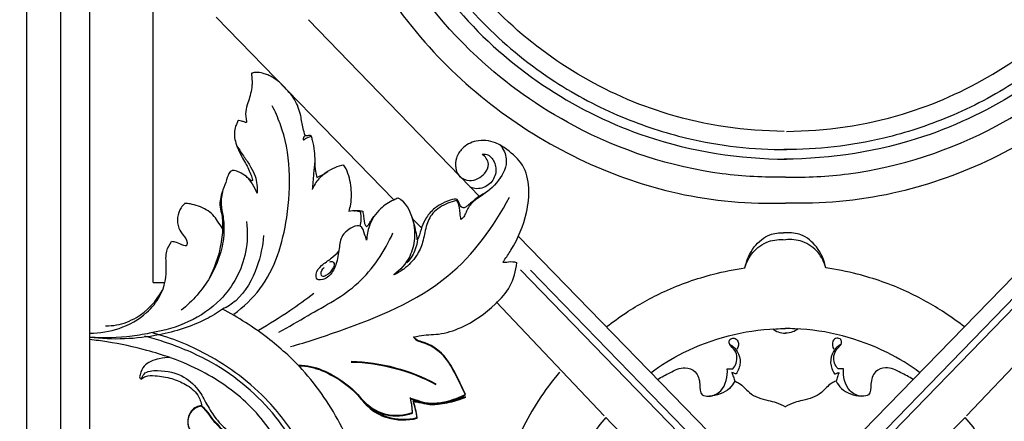
# Model space of a CAD drawing. Units: millimetres. Extents: x -3323 to -1094, y -2313 to 966.
# Drawn here: x -2355 to -2044, y -298 to -172 of the extents above; entities that cross this region are included whole.
import ezdxf

# ---------------------------------------------------------------- set-up
doc = ezdxf.new("R2010")
doc.units = ezdxf.units.MM
doc.header["$MEASUREMENT"] = 0
doc.layers.add('Layer 06', color=7, linetype='Continuous', true_color=0xffffff)

msp = doc.modelspace()

# ---------------------------------------------------------------- linework, layer by layer
at = {"layer": 'Layer 06'}
for p, q in [((-2352.85, -1704.88), (-2352.98, 424.14)), ((-2342.14, -1694.2), (-2342.24, 411.48)), ((-2332.96, -1684.93), (-2333.06, 401.08)), ((-2313.01, -254.64), (-2312.97, -102.53)), ((-2237.05, -228.53), (-2293.17, -170.88)), ((-2209.88, -227.59), (-2264.01, -171.77)), ((-2228.32, -237.37), (-2231.18, -234.56)), ((-2113.49, -326.61), (-2197.81, -240.05)), ((-2113.52, -326.61), (-2029.2, -240.05)), ((-2139.56, -309.89), (-2197.12, -250.61)), ((-2141.9, -304.36), (-2193.99, -250.73)), ((-2087.45, -309.89), (-2029.89, -250.61)), ((-2085.11, -304.36), (-2033.02, -250.73)), ((-2313.01, -254.59), (-2309.36, -254.65)), ((-2170.67, -296.73), (-2204.81, -260.73)), ((-2056.33, -296.73), (-2022.2, -260.73)), ((-2131.83, -281.84), (-2130.13, -281.89)), ((-2095.18, -281.84), (-2096.88, -281.89))]:
    msp.add_line(p, q, dxfattribs=at)
for points, knots in [([(-2353.17, 508.2), (-2346.85, 507.62), (-2327.01, 505.49), (-2276.98, 497.66), (-2202.28, 477.6), (-2106.34, 435.23), (-2014.34, 372.98), (-1921.11, 280.27), (-1849.1, 168.13), (-1804.89, 42.4), (-1790.72, -49.86), (-1789.12, -165.52), (-1792.44, -737.35), (-1789.88, -1295.64), (-1789.88, -1789.2)], [6.836752, 6.836752, 6.836752, 6.836752, 25.872627, 66.691867, 158.658365, 256.956069, 380.125184, 489.518589, 649.645381, 774.957935, 886.984672, 927.78885, 1121.891456, 2602.575149, 2602.575149, 2602.575149, 2602.575149]), ([(-2378.88, 468.97), (-2375.64, 468.8), (-2347.95, 467.08), (-2299.4, 460.54), (-2227.41, 442), (-2152.38, 411.95), (-2060.71, 357.65), (-1981.09, 285.48), (-1917.59, 199.96), (-1870.93, 111.03), (-1830.81, -15.38), (-1830.89, -166.62), (-1830.87, -360.81), (-1830.88, -633.12), (-1830.88, -1107.51), (-1830.83, -1496.61), (-1830.77, -1748.3)], [0, 0, 0, 0, 9.749018, 83.219172, 146.499724, 232.388701, 324.732281, 464.949663, 551.239655, 643.153323, 765.307895, 944.748818, 1092.704481, 1349.044947, 1761.133581, 2516.207506, 2516.207506, 2516.207506, 2516.207506]), ([(-2352.98, 424.14), (-2352.8, 424.12), (-2352.61, 424.1), (-2352.42, 424.07), (-2352.3, 424.06), (-2352.18, 424.04), (-2352.06, 424.03), (-2352.06, 424.03), (-2352.06, 424.03), (-2352.06, 424.03), (-2337.1, 422.2), (-2292.72, 414.99), (-2217.91, 394.05), (-2120.71, 347.44), (-2029.09, 272.28), (-1950.21, 172.59), (-1891.79, 47.39), (-1871.26, -82.54), (-1884.94, -670.88), (-1873.91, -1204.26), (-1873.99, -1704.72)], [-0.927904, -0.927904, -0.927904, -0.927904, -0.362915, -0.362915, -0.362915, -0.001728, -0.001728, -0.001728, 0, 0, 0, 45.220477, 134.757341, 232.094354, 366.587523, 486.239626, 610.904034, 776.878209, 875.145362, 2376.5277, 2376.5277, 2376.5277, 2376.5277]), ([(-2113.5, 71.93), (-2122.45, 72.12), (-2152.52, 70.15), (-2199.14, 50.67), (-2242.29, 7.65), (-2266.8, -50.14), (-2265.35, -117.69), (-2233.47, -179.57), (-2188, -213.7), (-2146.78, -228.02), (-2124.85, -229.91), (-2113.5, -229.56)], [0, 0, 0, 0, 26.837539, 89.872349, 146.403821, 205.818044, 273.296828, 342.355054, 407.326352, 438.418292, 472.473834, 472.473834, 472.473834, 472.473834]), ([(-2113.5, 71.93), (-2104.56, 72.12), (-2074.49, 70.15), (-2027.87, 50.67), (-1984.72, 7.65), (-1960.21, -50.14), (-1961.65, -117.69), (-1993.54, -179.57), (-2039.01, -213.7), (-2080.23, -228.02), (-2102.16, -229.91), (-2113.5, -229.56)], [0, 0, 0, 0, 26.837539, 89.872349, 146.403821, 205.818044, 273.296828, 342.355054, 407.326352, 438.418292, 472.473834, 472.473834, 472.473834, 472.473834]), ([(-2113.5, -221.37), (-2120.15, -221.51), (-2143.22, -220.38), (-2177.81, -208.87), (-2215.08, -182.48), (-2241.86, -147.15), (-2256.03, -104.69), (-2257.59, -55.35), (-2240.57, -5.97), (-2203.68, 35.62), (-2160.26, 58.87), (-2128.06, 63.86), (-2113.5, 64.09)], [0, 0, 0, 0, 19.936377, 69.061717, 106.674062, 155.718811, 199.216162, 238.891903, 302.135725, 350.265838, 402.769723, 446.45296, 446.45296, 446.45296, 446.45296]), ([(-2113.5, -221.37), (-2106.86, -221.51), (-2083.78, -220.38), (-2049.2, -208.87), (-2011.93, -182.48), (-1985.15, -147.15), (-1970.98, -104.69), (-1969.41, -55.35), (-1986.44, -5.97), (-2023.33, 35.62), (-2066.75, 58.87), (-2098.95, 63.86), (-2113.5, 64.09)], [0, 0, 0, 0, 19.936377, 69.061717, 106.674062, 155.718811, 199.216162, 238.891903, 302.135725, 350.265838, 402.769723, 446.45296, 446.45296, 446.45296, 446.45296]), ([(-2114.02, 57.82), (-2122.63, 57.77), (-2149.15, 55.23), (-2191.76, 37.7), (-2231.8, -2.63), (-2250.59, -51.75), (-2251.16, -111.66), (-2227.64, -162.03), (-2189.23, -194.62), (-2154.58, -211.51), (-2128, -215.66), (-2113.16, -215.73)], [0, 0, 0, 0, 25.825294, 79.494346, 134.391216, 191.877344, 232.301287, 312.188029, 347.619076, 382.12522, 426.647609, 426.647609, 426.647609, 426.647609]), ([(-2112.99, 57.82), (-2104.38, 57.77), (-2077.86, 55.23), (-2035.25, 37.7), (-1995.21, -2.63), (-1976.42, -51.75), (-1975.85, -111.66), (-1999.37, -162.03), (-2037.77, -194.62), (-2072.43, -211.51), (-2099.01, -215.66), (-2113.85, -215.73)], [0, 0, 0, 0, 25.825294, 79.494346, 134.391216, 191.877344, 232.301287, 312.188029, 347.619076, 382.12522, 426.647609, 426.647609, 426.647609, 426.647609]), ([(-2113.5, 54.63), (-2121.19, 54.71), (-2140.94, 53.21), (-2172.8, 42.98), (-2209.42, 18.35), (-2244.63, -30.27), (-2251.93, -96.43), (-2227.68, -155.37), (-2195.9, -186.98), (-2166.06, -202.68), (-2141.49, -210.7), (-2123.63, -212.73), (-2113.06, -212.73)], [0, 0, 0, 0, 23.055322, 59.088246, 99.0521, 153.599792, 234.375413, 285.507828, 340.716266, 364.614937, 386.223208, 417.934716, 417.934716, 417.934716, 417.934716]), ([(-2113.5, 54.63), (-2105.82, 54.71), (-2086.07, 53.21), (-2054.21, 42.98), (-2017.59, 18.35), (-1982.38, -30.27), (-1975.08, -96.43), (-1999.33, -155.37), (-2031.11, -186.98), (-2060.95, -202.68), (-2085.51, -210.7), (-2103.38, -212.73), (-2113.95, -212.73)], [0, 0, 0, 0, 23.055322, 59.088246, 99.0521, 153.599792, 234.375413, 285.507828, 340.716266, 364.614937, 386.223208, 417.934716, 417.934716, 417.934716, 417.934716]), ([(-2113.9, -206.95), (-2126.23, -206.82), (-2159.33, -202.15), (-2200.84, -177.25), (-2233.5, -132.73), (-2245.55, -82.18), (-2234.75, -28.8), (-2207.17, 13.01), (-2166.83, 40.57), (-2133.56, 48.52), (-2116.2, 49.05), (-2113.69, 49.05)], [0, 0, 0, 0, 36.993053, 98.953174, 138.757783, 200.540024, 248.193149, 298.645828, 346.814805, 391.396437, 398.918796, 398.918796, 398.918796, 398.918796]), ([(-2113.11, -206.95), (-2100.78, -206.82), (-2067.68, -202.15), (-2026.17, -177.25), (-1993.51, -132.73), (-1981.46, -82.18), (-1992.26, -28.8), (-2019.84, 13.01), (-2060.18, 40.57), (-2093.45, 48.52), (-2110.81, 49.05), (-2113.32, 49.05)], [0, 0, 0, 0, 36.993053, 98.953174, 138.757783, 200.540024, 248.193149, 298.645828, 346.814805, 391.396437, 398.918796, 398.918796, 398.918796, 398.918796]), ([(-2281.98, -188.7), (-2281.97, -188.88), (-2281.96, -189.49), (-2281.83, -190.47), (-2281.79, -191.78), (-2281.89, -193.51), (-2282.38, -195.62), (-2283.12, -198.07), (-2284.06, -200.75), (-2283.81, -202.81), (-2283.54, -203.86)], [0, 0, 0, 0, 0.518025, 1.846024, 2.955024, 4.458592, 7.022128, 9.407388, 12.185735, 15.415822, 15.415822, 15.415822, 15.415822]), ([(-2265.04, -208.25), (-2265.29, -207.51), (-2265.95, -205.47), (-2266.37, -201.53), (-2268.14, -196.67), (-2271.22, -193.33), (-2273.39, -191.19), (-2274.87, -190.23), (-2276.09, -189.44), (-2277.71, -188.86), (-2279.18, -188.38), (-2280.61, -188.29), (-2281.48, -188.46), (-2281.89, -188.66), (-2281.98, -188.7)], [0, 0, 0, 0, 2.339612, 6.405486, 11.866127, 17.45623, 19.886652, 20.978464, 22.756481, 24.201119, 26.134526, 27.369189, 28.454251, 28.741859, 28.741859, 28.741859, 28.741859]), ([(-2287.55, -264.67), (-2284.5, -262.39), (-2275.68, -254.09), (-2269.15, -232.44), (-2269.6, -211.66), (-2274.53, -200.7), (-2275.47, -198.86)], [0, 0, 0, 0, 11.432205, 35.507258, 65.21191, 71.400179, 71.400179, 71.400179, 71.400179]), ([(-2286.09, -203.53), (-2286.16, -203.57), (-2286.4, -203.74), (-2286.6, -204.45), (-2287.16, -205.6), (-2287.5, -207.41), (-2287.28, -209.65), (-2286.25, -212.77), (-2284.31, -216.25), (-2282.52, -219.5), (-2281.87, -221.53), (-2281.64, -222.28), (-2281.79, -222.61), (-2282.18, -222.48), (-2282.74, -222.04), (-2283.89, -220.91), (-2285.54, -219.96), (-2287.08, -219.34), (-2287.83, -219.27), (-2288.04, -219.26)], [0, 0, 0, 0, 0.256941, 0.840044, 2.104551, 4.153083, 6.231622, 8.798605, 13.938244, 18.204855, 19.83874, 20.361069, 20.531932, 20.727328, 21.387888, 22.810523, 25.448871, 27.092243, 27.710272, 27.710272, 27.710272, 27.710272]), ([(-2283.54, -203.85), (-2283.53, -203.9), (-2283.54, -203.98), (-2283.59, -204.11), (-2283.79, -204.22), (-2284.31, -203.94), (-2285.06, -203.77), (-2285.73, -203.54), (-2286.06, -203.53), (-2286.09, -203.53)], [0, 0, 0, 0, 0.161217, 0.235395, 0.401078, 0.762155, 1.875582, 2.771152, 2.856841, 2.856841, 2.856841, 2.856841]), ([(-2265.02, -208.25), (-2264.76, -208.25), (-2264.27, -208.31), (-2263.53, -207.96), (-2263.21, -208.36), (-2263.12, -208.52)], [0, 0, 0, 0, 0.770097, 1.528124, 2.066674, 2.066674, 2.066674, 2.066674]), ([(-2265.01, -208.25), (-2265.2, -208.36), (-2265.66, -208.76), (-2265.69, -209.43), (-2265.61, -209.78)], [0, 0, 0, 0, 0.655266, 1.743379, 1.743379, 1.743379, 1.743379]), ([(-2265.61, -209.78), (-2265.46, -209.61), (-2265.05, -209.23), (-2264.2, -208.79), (-2263.51, -208.57), (-2263.13, -208.5)], [0, 0, 0, 0, 0.686824, 1.659413, 2.838714, 2.838714, 2.838714, 2.838714]), ([(-2263.14, -208.51), (-2263.03, -208.9), (-2262.62, -210.45), (-2262.12, -213.03), (-2262.02, -215.25), (-2262.03, -216.27)], [0, 0, 0, 0, 1.216633, 4.807069, 7.863449, 7.863449, 7.863449, 7.863449]), ([(-2198.24, -248.39), (-2198.47, -248.33), (-2199.51, -248.11), (-2200.98, -248.16), (-2202.03, -248.4), (-2202.67, -248.33), (-2202.48, -247.94), (-2201.64, -246.82), (-2198.29, -241.85), (-2194.31, -232.41), (-2193.82, -219.13), (-2200.62, -213.14), (-2205.43, -209.98), (-2210.85, -209.41), (-2215.41, -211.81), (-2218, -215.89), (-2217.58, -221.15), (-2212.51, -223.1), (-2208.56, -221.07), (-2206.54, -217.05), (-2208.24, -214.89), (-2209.22, -214.13)], [0, 0, 0, 0, 0.708809, 3.203815, 4.068117, 4.378004, 4.63933, 5.077357, 8.955866, 21.824799, 36.769916, 43.736848, 47.919984, 54.010768, 59.034776, 62.482176, 68.284252, 71.702562, 77.048353, 80.132167, 83.857296, 83.857296, 83.857296, 83.857296]), ([(-2286.58, -211.67), (-2285.79, -212.79), (-2284.36, -214.95), (-2282.25, -217.97), (-2280.4, -221.68), (-2280.1, -224.67), (-2280.23, -226.47)], [0, 0, 0, 0, 4.121979, 7.760507, 11.059311, 16.460104, 16.460104, 16.460104, 16.460104]), ([(-2203.36, -211.37), (-2202.46, -212.61), (-2200.62, -216.44), (-2203.79, -223.12), (-2208.59, -226.79), (-2212.73, -229.46), (-2214.08, -231.91), (-2214.86, -233.85), (-2215.56, -234.49), (-2215.89, -234.73)], [0, 0, 0, 0, 4.625997, 11.811146, 19.733814, 22.918786, 26.336825, 27.914546, 29.121828, 29.121828, 29.121828, 29.121828]), ([(-2209.21, -214.14), (-2208.73, -214.09), (-2207.07, -214.17), (-2204.93, -216.65), (-2204.6, -220.62), (-2207, -224.33), (-2210.65, -225.39), (-2212.59, -224.7), (-2213.1, -224.44)], [0, 0, 0, 0, 1.448334, 4.775806, 8.628216, 12.743896, 17.063218, 18.787524, 18.787524, 18.787524, 18.787524]), ([(-2262.03, -216.27), (-2262.14, -217.63), (-2262.4, -220.66), (-2262.68, -223.68), (-2262.84, -225.34)], [0, 0, 0, 0, 4.116498, 9.10663, 9.10663, 9.10663, 9.10663]), ([(-2262.03, -216.27), (-2262.09, -217.37), (-2261.98, -219.16), (-2261.54, -220.88), (-2261.33, -221.5)], [0, 0, 0, 0, 3.330339, 5.303417, 5.303417, 5.303417, 5.303417]), ([(-2288.02, -219.26), (-2288.25, -219.39), (-2289.26, -220.09), (-2289.84, -222.53), (-2291.27, -225.77), (-2291.87, -229.83), (-2290.77, -234.24), (-2290.52, -239.58), (-2291.73, -246.21), (-2295.71, -254.95), (-2300.57, -260.51), (-2304.14, -263.37)], [0, 0, 0, 0, 0.817844, 3.579814, 6.98006, 11.651409, 15.462997, 20.532553, 27.587323, 35.43236, 49.149244, 49.149244, 49.149244, 49.149244]), ([(-2252.87, -217.61), (-2253.84, -217.79), (-2256.75, -218.65), (-2260.53, -221.17), (-2262.31, -224.11), (-2262.84, -225.34)], [0, 0, 0, 0, 2.967401, 9.051579, 13.07356, 13.07356, 13.07356, 13.07356]), ([(-2261.34, -221.48), (-2261.05, -221.37), (-2259.86, -220.87), (-2258.74, -220.19), (-2257.95, -219.6)], [0, 0, 0, 0, 0.921258, 3.882283, 3.882283, 3.882283, 3.882283]), ([(-2251.2, -232.22), (-2250.98, -231.47), (-2250.37, -228.77), (-2250.43, -223.92), (-2251.52, -219.65), (-2252.78, -217.74), (-2252.91, -217.55)], [0, 0, 0, 0, 2.328032, 8.278665, 14.434735, 15.134423, 15.134423, 15.134423, 15.134423]), ([(-2283, -221.81), (-2282.59, -222.36), (-2281.56, -223.85), (-2280.7, -225.45), (-2280.23, -226.47)], [0, 0, 0, 0, 2.065747, 5.421534, 5.421534, 5.421534, 5.421534]), ([(-2291.11, -225.86), (-2291.44, -226.67), (-2291.82, -228.14), (-2292.11, -230.5), (-2291.19, -233.4), (-2290.96, -237.82), (-2291.87, -244.8), (-2293.68, -250.07), (-2295.23, -253.16)], [0, 0, 0, 0, 2.63045, 4.536669, 7.031784, 11.601544, 17.704492, 28.085604, 28.085604, 28.085604, 28.085604]), ([(-2208.3, -226.48), (-2209.17, -226.9), (-2211.05, -227.94), (-2212.83, -229.68), (-2214.21, -230.75), (-2215.07, -231.24), (-2215.88, -230.75), (-2216.24, -229.95), (-2216.65, -229.2), (-2217, -228.4), (-2217.77, -228.29), (-2219.34, -228.59), (-2221.57, -229.53), (-2224.52, -231.28), (-2226.77, -233.89), (-2228.4, -237.11), (-2228.88, -239.63), (-2229.53, -240.92), (-2229.66, -241.16)], [0, 0, 0, 0, 2.915395, 6.39722, 7.31363, 8.296204, 9.035267, 9.825696, 10.919497, 11.676089, 12.19001, 13.092814, 16.494574, 19.360789, 23.323415, 26.605975, 30.116567, 30.920235, 30.920235, 30.920235, 30.920235]), ([(-2303.06, -229.72), (-2303.5, -230.11), (-2305.33, -232.16), (-2305.87, -236.53), (-2303.56, -239.77), (-2302.2, -241.28), (-2302.36, -243.26), (-2304.07, -242.78), (-2305.29, -241.95), (-2306.69, -241.79), (-2307.2, -241.75)], [0, 0, 0, 0, 1.761496, 8.211438, 10.962885, 13.438267, 14.529383, 15.285237, 17.820783, 19.345592, 19.345592, 19.345592, 19.345592]), ([(-2291.12, -237.63), (-2291.61, -236.84), (-2292.62, -235.41), (-2294.59, -232.41), (-2297.9, -230.73), (-2301.04, -229.84), (-2302.51, -229.73), (-2303.09, -229.73)], [0, 0, 0, 0, 2.796915, 5.265132, 10.654522, 13.357121, 15.071537, 15.071537, 15.071537, 15.071537]), ([(-2269.71, -274.85), (-2264.45, -273.43), (-2247.28, -267.63), (-2219.73, -256.65), (-2205.45, -237.01), (-2200.6, -227.68)], [0, 0, 0, 0, 16.349386, 54.606626, 86.179458, 86.179458, 86.179458, 86.179458]), ([(-2235.76, -228.03), (-2236.21, -228.21), (-2238.17, -229.07), (-2241.92, -231.37), (-2244.91, -236.1), (-2245.61, -239.8), (-2245.67, -241.33)], [0, 0, 0, 0, 1.46169, 6.427395, 12.938194, 17.551517, 17.551517, 17.551517, 17.551517]), ([(-2217.32, -228.74), (-2218.24, -228.97), (-2220.91, -229.9), (-2224.98, -232.14), (-2227.11, -237.07), (-2227.69, -241.84), (-2229.93, -246.63), (-2233.25, -250.17), (-2236.05, -251.76), (-2237.2, -252.26)], [0, 0, 0, 0, 2.842141, 8.547439, 13.183273, 18.279077, 22.970941, 28.76412, 32.531294, 32.531294, 32.531294, 32.531294]), ([(-2229.66, -241.16), (-2229.82, -239.38), (-2230.92, -235.03), (-2232.65, -229.73), (-2235.43, -228.18), (-2235.73, -228.03)], [0, 0, 0, 0, 5.351847, 13.803712, 14.805319, 14.805319, 14.805319, 14.805319]), ([(-2215.89, -234.73), (-2215.98, -234.12), (-2216.36, -232.34), (-2216.27, -230.1), (-2217.17, -228.93), (-2217.32, -228.74)], [0, 0, 0, 0, 1.849036, 5.492353, 6.212237, 6.212237, 6.212237, 6.212237]), ([(-2247.52, -232.47), (-2248.02, -232.27), (-2249.25, -231.96), (-2250.53, -232.06), (-2251.24, -232.23)], [0, 0, 0, 0, 1.596859, 3.768115, 3.768115, 3.768115, 3.768115]), ([(-2249.59, -232.05), (-2249.22, -231.97), (-2248.31, -231.87), (-2247.4, -232.02), (-2246.9, -232.17)], [0, 0, 0, 0, 1.148949, 2.715418, 2.715418, 2.715418, 2.715418]), ([(-2247.72, -236.87), (-2247.54, -236.16), (-2247.31, -234.67), (-2247.4, -233.17), (-2247.53, -232.43)], [0, 0, 0, 0, 2.204956, 4.470397, 4.470397, 4.470397, 4.470397]), ([(-2246.9, -232.17), (-2246.82, -232.7), (-2246.46, -234.16), (-2246.58, -236.06), (-2245.79, -236.93), (-2245.68, -237.05)], [0, 0, 0, 0, 1.600058, 4.594528, 5.086998, 5.086998, 5.086998, 5.086998]), ([(-2283.54, -235.41), (-2283.16, -238.62), (-2283.36, -247.64), (-2291.87, -263.42), (-2305.58, -269.31), (-2313.52, -270.49)], [0, 0, 0, 0, 9.691766, 26.586713, 50.694861, 50.694861, 50.694861, 50.694861]), ([(-2245.68, -237.05), (-2245.42, -236.83), (-2244.82, -236.24), (-2244.33, -234.98), (-2243.67, -234.22), (-2243.34, -233.85)], [0, 0, 0, 0, 1.007035, 2.499518, 3.981761, 3.981761, 3.981761, 3.981761]), ([(-2231.32, -234.09), (-2230.65, -236.24), (-2230.14, -240.51), (-2231.86, -247.18), (-2234.99, -250.68), (-2237.05, -252.19)], [0, 0, 0, 0, 6.766372, 12.553843, 20.191202, 20.191202, 20.191202, 20.191202]), ([(-2273.4, -270.36), (-2270.28, -268.65), (-2261.89, -263.58), (-2247.19, -255.97), (-2240.02, -244.82), (-2237.34, -239)], [0, 0, 0, 0, 10.675033, 29.524984, 48.744696, 48.744696, 48.744696, 48.744696]), ([(-2245.67, -241.33), (-2245.82, -240.67), (-2246.4, -239.24), (-2246.96, -236.82), (-2249.32, -236.67), (-2251.25, -237.82), (-2253.91, -239.97), (-2254.31, -244.31), (-2254.99, -248.54), (-2256.71, -252.04), (-2258.8, -253.64), (-2261.53, -254.23), (-2261.78, -251.26), (-2259.82, -249), (-2256.88, -247.23), (-2255.18, -245.55), (-2254.41, -244.77)], [0, 0, 0, 0, 2.048092, 4.938137, 5.887364, 8.633041, 11.51389, 15.727899, 20.840899, 24.731347, 26.711984, 29.131619, 30.74321, 33.915489, 37.754323, 41.027949, 41.027949, 41.027949, 41.027949]), ([(-2126.25, -250.06), (-2125.81, -247.68), (-2123.95, -243.41), (-2119.16, -239.34), (-2115.51, -238.91), (-2114.05, -238.97)], [0, 0, 0, 0, 7.245047, 13.479111, 17.863622, 17.863622, 17.863622, 17.863622]), ([(-2100.76, -250.06), (-2101.2, -247.68), (-2103.06, -243.41), (-2107.85, -239.34), (-2111.5, -238.91), (-2114.05, -238.97)], [0, 0, 0, 0, 7.245047, 13.479111, 17.863622, 17.863622, 17.863622, 17.863622]), ([(-2333.02, -270.6), (-2329.89, -270.62), (-2323.36, -269.61), (-2315.61, -265.2), (-2309.78, -258.29), (-2308.49, -251.05), (-2309.28, -245.04), (-2307.88, -242.63), (-2307.2, -241.75)], [0, 0, 0, 0, 9.411295, 19.386139, 26.117507, 35.885374, 40.47726, 43.81086, 43.81086, 43.81086, 43.81086]), ([(-2278.18, -239.78), (-2278.4, -243.14), (-2280.08, -250.55), (-2284.58, -259.2), (-2289.65, -262.33), (-2291.12, -263.05)], [0, 0, 0, 0, 10.107589, 22.756129, 27.671728, 27.671728, 27.671728, 27.671728]), ([(-2229.59, -241.02), (-2229.72, -242.3), (-2230.39, -245.01), (-2231.93, -247.37), (-2232.92, -248.46)], [0, 0, 0, 0, 3.841951, 8.249847, 8.249847, 8.249847, 8.249847]), ([(-2126.25, -250.06), (-2125.79, -248.3), (-2124.07, -244.72), (-2119.21, -241.35), (-2115.29, -240.97), (-2113.52, -241.13)], [0, 0, 0, 0, 5.43274, 11.502961, 16.844762, 16.844762, 16.844762, 16.844762]), ([(-2100.76, -250.06), (-2101.22, -248.3), (-2102.94, -244.72), (-2107.8, -241.35), (-2111.72, -240.97), (-2113.49, -241.13)], [0, 0, 0, 0, 5.43274, 11.502961, 16.844762, 16.844762, 16.844762, 16.844762]), ([(-2257.22, -248.12), (-2256.95, -248.01), (-2256.3, -247.91), (-2255.67, -249.04), (-2256.67, -250.8), (-2257.7, -252.27), (-2259.65, -252.94), (-2260.29, -251.45), (-2259.64, -250.42), (-2259.06, -249.91)], [0, 0, 0, 0, 0.873695, 1.58931, 3.34335, 6.272228, 7.460508, 8.135326, 10.458276, 10.458276, 10.458276, 10.458276]), ([(-2230.75, -271.92), (-2230.21, -271.74), (-2227.68, -271), (-2222.5, -271.28), (-2213.87, -268.45), (-2206.23, -263.03), (-2199.87, -255.95), (-2198.51, -250.96), (-2198.24, -248.38)], [0, 0, 0, 0, 1.709352, 7.856852, 15.271952, 28.483145, 35.586037, 43.381056, 43.381056, 43.381056, 43.381056]), ([(-2170.03, -268.67), (-2168.01, -267.1), (-2162.18, -262.91), (-2151.08, -256.73), (-2138.3, -252.24), (-2129.59, -250.53), (-2126.25, -250.06)], [0, 0, 0, 0, 7.67137, 21.525907, 37.965323, 48.082459, 48.082459, 48.082459, 48.082459]), ([(-2056.98, -268.67), (-2058.99, -267.1), (-2064.83, -262.91), (-2075.93, -256.73), (-2088.71, -252.24), (-2097.42, -250.53), (-2100.76, -250.06)], [0, 0, 0, 0, 7.67137, 21.525907, 37.965323, 48.082459, 48.082459, 48.082459, 48.082459]), ([(-2328.02, -268.31), (-2326.89, -268.32), (-2323.49, -268.07), (-2316.5, -265.37), (-2312.04, -260.56), (-2310.1, -257.11)], [0, 0, 0, 0, 3.401489, 10.150087, 22.0111, 22.0111, 22.0111, 22.0111]), ([(-2279.79, -269.63), (-2276.41, -267.7), (-2270.46, -264.01), (-2264.78, -259.93), (-2262.31, -258.04)], [0, 0, 0, 0, 11.654252, 20.979986, 20.979986, 20.979986, 20.979986]), ([(-2291.11, -263.08), (-2292.8, -264.23), (-2299.01, -267.95), (-2313.06, -272.36), (-2325.76, -272.86), (-2333.02, -271.97)], [0, 0, 0, 0, 6.126258, 21.6521, 43.590294, 43.590294, 43.590294, 43.590294]), ([(-2248.83, -310.59), (-2250.16, -307.08), (-2254.75, -296.93), (-2263.79, -283.37), (-2277.27, -271.38), (-2286.2, -265.62), (-2291.2, -263.01)], [0, 0, 0, 0, 11.257699, 33.404288, 48.206847, 65.117972, 65.117972, 65.117972, 65.117972]), ([(-2155.98, -283.1), (-2152.73, -280.71), (-2140.72, -273.31), (-2125.54, -269.37), (-2114.51, -269.18), (-2113.49, -269.19)], [0, 0, 0, 0, 12.109487, 42.183722, 45.232074, 45.232074, 45.232074, 45.232074]), ([(-2117.51, -269.29), (-2116.99, -269.69), (-2115.72, -270.41), (-2114.27, -270.64), (-2113.49, -270.64)], [0, 0, 0, 0, 1.960685, 4.308869, 4.308869, 4.308869, 4.308869]), ([(-2071.03, -283.1), (-2074.28, -280.71), (-2086.29, -273.31), (-2101.47, -269.37), (-2112.5, -269.18), (-2113.52, -269.19)], [0, 0, 0, 0, 12.109487, 42.183722, 45.232074, 45.232074, 45.232074, 45.232074]), ([(-2109.5, -269.29), (-2110.02, -269.69), (-2111.28, -270.41), (-2112.74, -270.64), (-2113.52, -270.64)], [0, 0, 0, 0, 1.960685, 4.308869, 4.308869, 4.308869, 4.308869]), ([(-2313.35, -270.45), (-2315.44, -270.93), (-2321.93, -272.11), (-2328.58, -272.27), (-2333.02, -271.94)], [0, 0, 0, 0, 6.411238, 19.77407, 19.77407, 19.77407, 19.77407]), ([(-2307.67, -278.35), (-2310.08, -277.51), (-2316.63, -275.46), (-2325.14, -273.65), (-2331.21, -272.85), (-2333.02, -272.66)], [0, 0, 0, 0, 7.672469, 20.570183, 26.034158, 26.034158, 26.034158, 26.034158]), ([(-2267.41, -307.65), (-2269.39, -303.94), (-2276.56, -292.92), (-2291.21, -280.63), (-2306.43, -274.26), (-2313.67, -272.1), (-2315.66, -271.58)], [0, 0, 0, 0, 12.643326, 39.229959, 55.717325, 61.884412, 61.884412, 61.884412, 61.884412]), ([(-2266.61, -305.71), (-2269.44, -300.9), (-2277.71, -289.7), (-2293.84, -277.53), (-2307.19, -272.2), (-2313, -270.59)], [0, 0, 0, 0, 16.733891, 41.381288, 59.484702, 59.484702, 59.484702, 59.484702]), ([(-2214.49, -289.88), (-2215.02, -288.71), (-2217.1, -284.56), (-2220.22, -277.64), (-2226.11, -273.7), (-2229.97, -272.88), (-2230.6, -272), (-2230.77, -271.69)], [0, 0, 0, 0, 3.856897, 13.988122, 22.137176, 24.224347, 25.260201, 25.260201, 25.260201, 25.260201]), ([(-2214.47, -290.1), (-2215, -288.93), (-2217.08, -284.78), (-2220.2, -277.87), (-2226.09, -273.92), (-2229.95, -273.1), (-2230.58, -272.22), (-2230.75, -271.92)], [0, 0, 0, 0, 3.856897, 13.988122, 22.137176, 24.224347, 25.260201, 25.260201, 25.260201, 25.260201]), ([(-2130.13, -281.89), (-2129.66, -281.37), (-2128.41, -279.46), (-2128.9, -275.89), (-2131.48, -274.21), (-2131.1, -272.43), (-2129.59, -271.93), (-2127.97, -273.31), (-2128.37, -274.95), (-2128.78, -275.71)], [0, 0, 0, 0, 2.082213, 6.678062, 9.083378, 10.085805, 11.46421, 12.97315, 15.576967, 15.576967, 15.576967, 15.576967]), ([(-2096.88, -281.89), (-2097.35, -281.37), (-2098.6, -279.46), (-2098.11, -275.89), (-2095.53, -274.21), (-2095.91, -272.43), (-2097.41, -271.93), (-2099.04, -273.31), (-2098.64, -274.95), (-2098.23, -275.71)], [0, 0, 0, 0, 2.082213, 6.678062, 9.083378, 10.085805, 11.46421, 12.97315, 15.576967, 15.576967, 15.576967, 15.576967]), ([(-2131.13, -274.06), (-2130.16, -274.64), (-2128.36, -276.32), (-2127.39, -280.02), (-2128.35, -282.46), (-2129.04, -283.48)], [0, 0, 0, 0, 3.376391, 7.063772, 10.776542, 10.776542, 10.776542, 10.776542]), ([(-2095.88, -274.06), (-2096.85, -274.64), (-2098.65, -276.32), (-2099.62, -280.02), (-2098.66, -282.46), (-2097.96, -283.48)], [0, 0, 0, 0, 3.376391, 7.063772, 10.776542, 10.776542, 10.776542, 10.776542]), ([(-2307.67, -278.35), (-2308.82, -278.31), (-2311.65, -278.62), (-2315.85, -280.18), (-2316.95, -282.92), (-2317.47, -284.91), (-2316.86, -285.09), (-2316.72, -285.11)], [0, 0, 0, 0, 3.437965, 8.727216, 11.734086, 12.979226, 13.40468, 13.40468, 13.40468, 13.40468]), ([(-2313.74, -395.17), (-2312.38, -395.69), (-2307.38, -397.24), (-2299.97, -396.95), (-2290.08, -395.23), (-2279.56, -385.91), (-2271.41, -371.65), (-2264.89, -352.47), (-2263.67, -329.63), (-2271.04, -306.26), (-2285.95, -289.03), (-2298.64, -281.82), (-2306.19, -278.88), (-2307.63, -278.37)], [0, 0, 0, 0, 4.369228, 15.580923, 21.864983, 34.111641, 55.721193, 70.883971, 94.526328, 123.187967, 141.902508, 161.635323, 166.223139, 166.223139, 166.223139, 166.223139]), ([(-2250.55, -279.51), (-2245.87, -279.64), (-2236.59, -280.94), (-2227.89, -284.42), (-2223.85, -286.58)], [0, 0, 0, 0, 14.067036, 27.817519, 27.817519, 27.817519, 27.817519]), ([(-2316.7, -285.1), (-2316.54, -284.54), (-2315.62, -282.53), (-2309.93, -282.16), (-2303.6, -283.57), (-2298.31, -288.54), (-2295.84, -293.78), (-2292.59, -298.72), (-2289.46, -301.46), (-2287.54, -302.76)], [0, 0, 0, 0, 1.751987, 6.143659, 14.769231, 21.460265, 26.835669, 32.128733, 39.094957, 39.094957, 39.094957, 39.094957]), ([(-2267.13, -280.68), (-2265.84, -280.71), (-2261.99, -281.1), (-2255.85, -283.89), (-2249.89, -288.03), (-2245.58, -293.57), (-2239.23, -297.05), (-2233.83, -296.53), (-2231.22, -295.67)], [0, 0, 0, 0, 3.870863, 11.484181, 19.954355, 25.356297, 32.401338, 40.655695, 40.655695, 40.655695, 40.655695]), ([(-2267.11, -280.9), (-2265.82, -280.93), (-2261.97, -281.33), (-2255.83, -284.11), (-2249.87, -288.25), (-2245.57, -293.79), (-2239.21, -297.28), (-2233.81, -296.76), (-2231.2, -295.89)], [0, 0, 0, 0, 3.870863, 11.484181, 19.954355, 25.356297, 32.401338, 40.655695, 40.655695, 40.655695, 40.655695]), ([(-2250.54, -279.73), (-2245.85, -279.86), (-2236.57, -281.16), (-2227.87, -284.64), (-2223.83, -286.8)], [0, 0, 0, 0, 14.067036, 27.817519, 27.817519, 27.817519, 27.817519]), ([(-2153.81, -285.22), (-2152.58, -284.4), (-2149.79, -283.07), (-2145.77, -280.88), (-2141.31, -282.66), (-2140.32, -286.32), (-2140.59, -290.25), (-2136.87, -290.8), (-2132.59, -288.63), (-2131.64, -284.25), (-2131.83, -281.84)], [0, 0, 0, 0, 4.417325, 9.445572, 12.89886, 17.029468, 20.417077, 22.524827, 26.70189, 33.953278, 33.953278, 33.953278, 33.953278]), ([(-2073.2, -285.22), (-2074.43, -284.4), (-2077.22, -283.07), (-2081.24, -280.88), (-2085.7, -282.66), (-2086.69, -286.32), (-2086.42, -290.25), (-2090.14, -290.8), (-2094.41, -288.63), (-2095.37, -284.25), (-2095.18, -281.84)], [0, 0, 0, 0, 4.417325, 9.445572, 12.89886, 17.029468, 20.417077, 22.524827, 26.70189, 33.953278, 33.953278, 33.953278, 33.953278]), ([(-2316.72, -285.11), (-2316.34, -284.77), (-2315.04, -283.86), (-2311.58, -284.05), (-2307.31, -284.71), (-2302.62, -286.67), (-2298.86, -289.53), (-2297.89, -292.45), (-2297.69, -293.68)], [0, 0, 0, 0, 1.546875, 4.567834, 9.901435, 14.632088, 19.723856, 23.462394, 23.462394, 23.462394, 23.462394]), ([(-2184.78, -282.95), (-2187.17, -285.79), (-2193.56, -294.38), (-2198.33, -304.08), (-2200.69, -310.65)], [0, 0, 0, 0, 11.123499, 32.063077, 32.063077, 32.063077, 32.063077]), ([(-2129.49, -285.76), (-2129.93, -286.59), (-2131.8, -289.25), (-2135.18, -290.39), (-2137.41, -290.51)], [0, 0, 0, 0, 2.839467, 9.547213, 9.547213, 9.547213, 9.547213]), ([(-2130.45, -282.99), (-2130.26, -283.47), (-2129.91, -284.38), (-2129.62, -285.31), (-2129.49, -285.76)], [0, 0, 0, 0, 1.535273, 2.92494, 2.92494, 2.92494, 2.92494]), ([(-2129.04, -283.48), (-2129.37, -283.41), (-2129.84, -283.26), (-2130.3, -283.07), (-2130.45, -282.99)], [0, 0, 0, 0, 0.992035, 1.489664, 1.489664, 1.489664, 1.489664]), ([(-2129.49, -285.76), (-2129.02, -285.93), (-2127.19, -286.72), (-2124.69, -290.25), (-2120.18, -291.64), (-2116.2, -292.46), (-2114.42, -293.29), (-2113.49, -293.83)], [0, 0, 0, 0, 1.480905, 5.899399, 12.355357, 14.913499, 18.155357, 18.155357, 18.155357, 18.155357]), ([(-2097.52, -285.76), (-2097.98, -285.93), (-2099.82, -286.72), (-2102.32, -290.25), (-2106.83, -291.64), (-2110.81, -292.46), (-2112.59, -293.29), (-2113.52, -293.83)], [0, 0, 0, 0, 1.480905, 5.899399, 12.355357, 14.913499, 18.155357, 18.155357, 18.155357, 18.155357]), ([(-2097.96, -283.48), (-2097.64, -283.41), (-2097.17, -283.26), (-2096.71, -283.07), (-2096.56, -282.99)], [0, 0, 0, 0, 0.992035, 1.489664, 1.489664, 1.489664, 1.489664]), ([(-2096.56, -282.99), (-2096.75, -283.47), (-2097.09, -284.38), (-2097.39, -285.31), (-2097.52, -285.76)], [0, 0, 0, 0, 1.535273, 2.92494, 2.92494, 2.92494, 2.92494]), ([(-2097.52, -285.76), (-2097.08, -286.59), (-2095.21, -289.25), (-2091.83, -290.39), (-2089.6, -290.51)], [0, 0, 0, 0, 2.839467, 9.547213, 9.547213, 9.547213, 9.547213]), ([(-2247.54, -291.02), (-2246.19, -292.87), (-2243.54, -295.32), (-2237.41, -297.95), (-2232.8, -297.99), (-2229.72, -297.27)], [0, 0, 0, 0, 6.89402, 10.405067, 19.901669, 19.901669, 19.901669, 19.901669]), ([(-2247.52, -291.24), (-2246.17, -293.09), (-2243.52, -295.54), (-2237.39, -298.18), (-2232.78, -298.21), (-2229.7, -297.49)], [0, 0, 0, 0, 6.89402, 10.405067, 19.901669, 19.901669, 19.901669, 19.901669]), ([(-2231.22, -295.67), (-2231.22, -294.91), (-2231.32, -293.3), (-2231.63, -291.72), (-2231.85, -290.91)], [0, 0, 0, 0, 2.298703, 4.813569, 4.813569, 4.813569, 4.813569]), ([(-2231.2, -295.89), (-2231.2, -295.13), (-2231.3, -293.52), (-2231.62, -291.94), (-2231.83, -291.13)], [0, 0, 0, 0, 2.298703, 4.813569, 4.813569, 4.813569, 4.813569]), ([(-2231.79, -291.16), (-2231.32, -291.28), (-2229.82, -291.67), (-2227.71, -292.52), (-2224.35, -292.82), (-2219.92, -292.23), (-2216.38, -290.91), (-2214.49, -289.88)], [0, 0, 0, 0, 1.445917, 4.651966, 6.766604, 11.485449, 17.948614, 17.948614, 17.948614, 17.948614]), ([(-2231.77, -291.38), (-2231.3, -291.5), (-2229.8, -291.89), (-2227.69, -292.75), (-2224.33, -293.04), (-2219.9, -292.45), (-2216.36, -291.13), (-2214.47, -290.1)], [0, 0, 0, 0, 1.445917, 4.651966, 6.766604, 11.485449, 17.948614, 17.948614, 17.948614, 17.948614]), ([(-2230.93, -291.99), (-2230.61, -292.01), (-2229.23, -292.14), (-2226.51, -293.01), (-2221.92, -292.85), (-2217.78, -291.83), (-2215.12, -290.93), (-2214.36, -290.65)], [0, 0, 0, 0, 0.957571, 4.147515, 8.483011, 14.49148, 16.915253, 16.915253, 16.915253, 16.915253]), ([(-2229.7, -297.24), (-2229.84, -296.34), (-2230.18, -294.58), (-2230.66, -292.84), (-2230.93, -291.99)], [0, 0, 0, 0, 2.718959, 5.397294, 5.397294, 5.397294, 5.397294]), ([(-2230.91, -292.21), (-2230.59, -292.24), (-2229.21, -292.36), (-2226.49, -293.23), (-2221.91, -293.07), (-2217.76, -292.05), (-2215.1, -291.15), (-2214.34, -290.87)], [0, 0, 0, 0, 0.957571, 4.147515, 8.483011, 14.49148, 16.915253, 16.915253, 16.915253, 16.915253]), ([(-2297.73, -293.46), (-2298.32, -293.53), (-2300.15, -294.03), (-2302.53, -296.87), (-2301.99, -300.71), (-2300.27, -302.74), (-2299.26, -303.3), (-2298.88, -303.45)], [0, 0, 0, 0, 1.784365, 5.563829, 9.925604, 12.141267, 13.353798, 13.353798, 13.353798, 13.353798]), ([(-2297.71, -293.68), (-2298.3, -293.75), (-2300.13, -294.25), (-2302.51, -297.1), (-2301.97, -300.93), (-2300.25, -302.96), (-2299.24, -303.52), (-2298.86, -303.68)], [0, 0, 0, 0, 1.784365, 5.563829, 9.925604, 12.141267, 13.353798, 13.353798, 13.353798, 13.353798]), ([(-2297.71, -293.57), (-2297.24, -293.99), (-2296.06, -295.13), (-2294.32, -298.06), (-2291.59, -300.29), (-2290.46, -302.47), (-2290.17, -303.09)], [0, 0, 0, 0, 1.896203, 4.897261, 10.126561, 12.202023, 12.202023, 12.202023, 12.202023]), ([(-2297.69, -293.79), (-2297.22, -294.21), (-2296.04, -295.35), (-2294.31, -298.28), (-2291.57, -300.51), (-2290.45, -302.69), (-2290.15, -303.32)], [0, 0, 0, 0, 1.896203, 4.897261, 10.126561, 12.202023, 12.202023, 12.202023, 12.202023]), ([(-2229.68, -297.46), (-2229.82, -296.57), (-2230.16, -294.8), (-2230.64, -293.06), (-2230.91, -292.21)], [0, 0, 0, 0, 2.718959, 5.397294, 5.397294, 5.397294, 5.397294]), ([(-2170.19, -297.23), (-2173.53, -301.1), (-2181.05, -312.11), (-2186.21, -334.41), (-2184.6, -358.47), (-2176.48, -376.07), (-2164.66, -393.34), (-2144.35, -408.86), (-2123.23, -412.57), (-2113.49, -412.52)], [0, 0, 0, 0, 15.341417, 39.397152, 67.21985, 86.031104, 96.795366, 129.964784, 159.184126, 159.184126, 159.184126, 159.184126]), ([(-2127.51, -340.99), (-2131.4, -336.99), (-2145.63, -322.39), (-2159.87, -307.8), (-2170.21, -297.2)], [0, 0, 0, 0, 16.731884, 61.164424, 61.164424, 61.164424, 61.164424]), ([(-2056.82, -297.23), (-2053.47, -301.1), (-2045.96, -312.11), (-2040.8, -334.41), (-2042.41, -358.47), (-2050.53, -376.07), (-2062.35, -393.34), (-2082.66, -408.86), (-2103.78, -412.57), (-2113.52, -412.52)], [0, 0, 0, 0, 15.341417, 39.397152, 67.21985, 86.031104, 96.795366, 129.964784, 159.184126, 159.184126, 159.184126, 159.184126]), ([(-2099.5, -340.99), (-2095.61, -336.99), (-2081.38, -322.39), (-2067.14, -307.8), (-2056.79, -297.2)], [0, 0, 0, 0, 16.731884, 61.164424, 61.164424, 61.164424, 61.164424])]:
    msp.add_open_spline(points, degree=3, knots=knots, dxfattribs=at)

doc.saveas('drawing.dxf')
